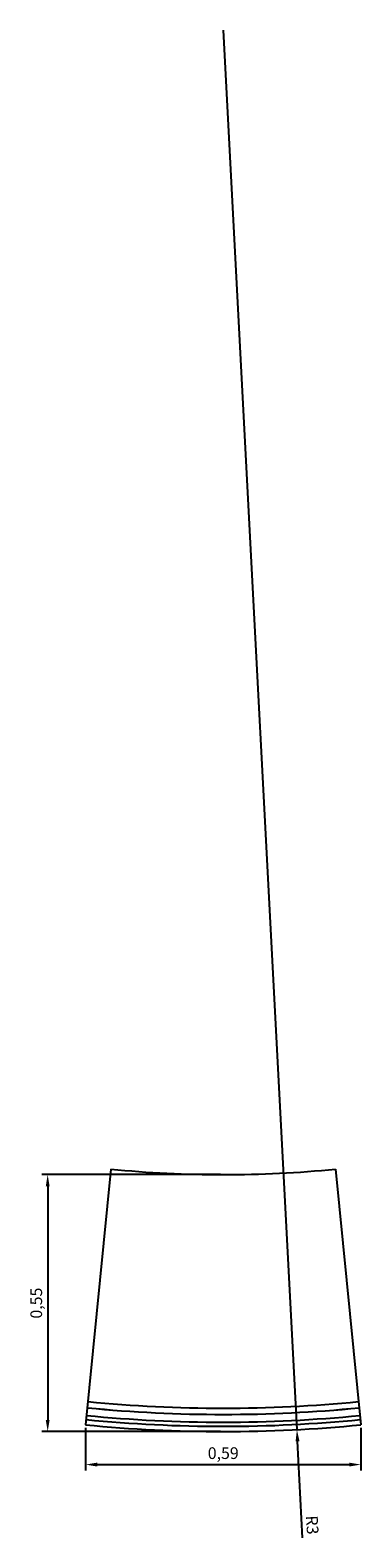
# Model space of a CAD drawing. Extents: x 5079 to 12986, y -314 to 2390.
# Drawn here: x 5079 to 5080, y -314 to -311 of the extents above; entities that cross this region are included whole.
import ezdxf

# ---------------------------------------------------------------- set-up
doc = ezdxf.new("R2010")
doc.units = 0
doc.header["$MEASUREMENT"] = 0
doc.layers.get('0').update_dxf_attribs({"linetype": 'CONTINUOUS'})
doc.layers.get('Defpoints').update_dxf_attribs({"linetype": 'CONTINUOUS'})
doc.layers.add('PECA', color=1, linetype='CONTINUOUS')
doc.styles.get("Standard").update_dxf_attribs({"font": 'arial.ttf'})
doc.dimstyles.new('ISO-25', dxfattribs={"dimscale": 0.01, "dimtxt": 2.5, "dimasz": 2.5, "dimexe": 1.25, "dimexo": 0.625, "dimtad": 1, "dimtxsty": 'Standard', "dimcen": 2.5, "dimadec": 0, "dimazin": 0, "dimtfac": 1, "dimtmove": 0, "dimatfit": 3, "dimfxl": 1, "dimarcsym": 0})

# ---------------------------------------------------------------- blocks, each defined once
blk = doc.blocks.new('*D127')
at = {"color": 0, "lineweight": -2, "ltscale": 0.1, "transparency": 16777216}
for p, q in [((5079.4257, -313.2449), (5079.0431, -313.2449)), ((5079.0556, -313.2699), (5079.0556, -313.7699)), ((5079.4257, -313.7949), (5079.0431, -313.7949))]:
    blk.add_line(p, q, dxfattribs=at)
at = {"color": 0, "ltscale": 0.1, "transparency": 16777216}
for points in [[(5079.0515, -313.2699), (5079.0598, -313.2699), (5079.0556, -313.2449)], [(5079.0515, -313.7699), (5079.0598, -313.7699), (5079.0556, -313.7949)]]:
    blk.add_solid(points, dxfattribs=at)
at = {"layer": 'Defpoints', "color": 0, "ltscale": 0.1, "transparency": 16777216}
for p in [(5079.4319, -313.2449), (5079.0556, -313.7949), (5079.4319, -313.7949)]:
    blk.add_point(p, dxfattribs=at)
at = {"color": 0, "ltscale": 0.1, "transparency": 16777216, "insert": (5079.0344, -313.5199), "char_height": 0.025, "attachment_point": 5, "rotation": 90}
blk.add_mtext('0,55', dxfattribs=at)
blk = doc.blocks.new('*D128')
at = {"color": 0, "lineweight": -2, "ltscale": 0.1, "transparency": 16777216}
for p, q in [((5079.1369, -313.7866), (5079.1369, -313.8781)), ((5079.7269, -313.7866), (5079.7269, -313.8781)), ((5079.1619, -313.8656), (5079.7019, -313.8656))]:
    blk.add_line(p, q, dxfattribs=at)
at = {"color": 0, "ltscale": 0.1, "transparency": 16777216}
for points in [[(5079.1619, -313.8614), (5079.1619, -313.8697), (5079.1369, -313.8656)], [(5079.7019, -313.8614), (5079.7019, -313.8697), (5079.7269, -313.8656)]]:
    blk.add_solid(points, dxfattribs=at)
at = {"layer": 'Defpoints', "color": 0, "ltscale": 0.1, "transparency": 16777216}
for p in [(5079.1369, -313.7804), (5079.7269, -313.7804), (5079.7269, -313.8656)]:
    blk.add_point(p, dxfattribs=at)
at = {"color": 0, "ltscale": 0.1, "transparency": 16777216, "insert": (5079.4319, -313.8443), "char_height": 0.025, "attachment_point": 5}
blk.add_mtext('0,59', dxfattribs=at)
blk = doc.blocks.new('*D129')
at = {"color": 0, "lineweight": -2, "ltscale": 0.1, "transparency": 16777216}
for p, q in [((5079.4319, -310.7949), (5079.5898, -313.7908)), ((5079.602, -314.0224), (5079.5911, -313.8157))]:
    blk.add_line(p, q, dxfattribs=at)
at = {"color": 0, "ltscale": 0.1, "transparency": 16777216}
blk.add_solid([(5079.5953, -313.8155), (5079.587, -313.816), (5079.5898, -313.7908)], dxfattribs=at)
at = {"layer": 'Defpoints', "color": 0, "ltscale": 0.1, "transparency": 16777216}
for p in [(5079.4319, -310.7949), (5079.5898, -313.7908)]:
    blk.add_point(p, dxfattribs=at)
at = {"color": 0, "ltscale": 0.1, "transparency": 16777216, "insert": (5079.6196, -313.995), "char_height": 0.025, "attachment_point": 5, "rotation": 273.0172}
blk.add_mtext('R3', dxfattribs=at)

msp = doc.modelspace()

# ---------------------------------------------------------------- linework, layer by layer
at = {"layer": 'PECA', "color": 0, "linetype": 'Continuous'}
for p, q in [((5079.191, -313.2331), (5079.1369, -313.7804)), ((5079.6728, -313.2331), (5079.7269, -313.7804))]:
    msp.add_line(p, q, dxfattribs=at)
for centre, radius, start, end in [((5079.4319, -310.7949), 2.45, 264.3569, 275.6432), ((5079.4319, -310.7649), 2.98, 264.4136, 275.5865), ((5079.4318, -310.7936), 2.99, 264.3568, 275.6432), ((5079.4319, -310.7948), 2.98, 264.3568, 275.6432), ((5079.4322, -310.7782), 2.98, 264.3947, 275.6054), ((5079.4322, -310.7682), 2.99, 264.4134, 275.5867), ((5079.4319, -310.7949), 3, 264.3568, 275.6432)]:
    msp.add_arc(centre, radius, start, end, dxfattribs=at)

# ---------------------------------------------------------------- dimensions: what is measured, and where the dimension line sits
at = {"color": 0, "ltscale": 0.1}
dim = msp.add_radius_dim(center=(5079.4319, -310.7949), mpoint=(5079.5898, -313.7908), dimstyle='ISO-25', dxfattribs=at)
dim.commit()
dim.dimension.update_dxf_attribs({"geometry": '*D129', "text_midpoint": (5079.6006, -313.996), "dimtype": 164})
dim = msp.add_linear_dim(base=(5079.0556, -313.7949), p1=(5079.4319, -313.2449), p2=(5079.4319, -313.7949), angle=90, dimstyle='ISO-25', dxfattribs=at)
dim.commit()
dim.dimension.update_dxf_attribs({"geometry": '*D127', "text_midpoint": (5079.0344, -313.5199)})
dim = msp.add_linear_dim(base=(5079.7269, -313.8656), p1=(5079.1369, -313.7804), p2=(5079.7269, -313.7804), dimstyle='ISO-25', dxfattribs=at)
dim.commit()
dim.dimension.update_dxf_attribs({"geometry": '*D128', "text_midpoint": (5079.4319, -313.8443)})

doc.saveas('drawing.dxf')
